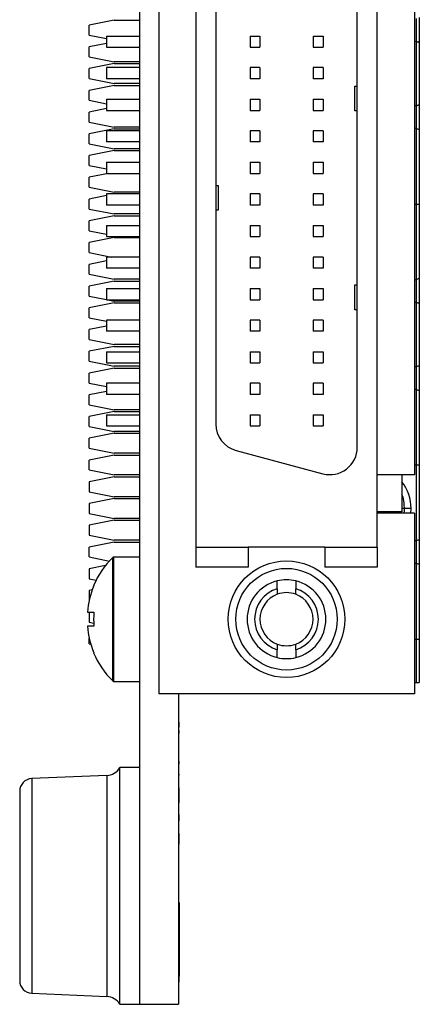
# Model space of a CAD drawing. Units: inches. Extents: x 0.1 to 16.9, y 0.1 to 10.9.
# Drawn here: x 4.5 to 5.3, y 4.4 to 6.4 of the extents above; entities that cross this region are included whole.
import ezdxf

# ---------------------------------------------------------------- set-up
doc = ezdxf.new("R2010")
doc.units = ezdxf.units.IN
doc.header["$MEASUREMENT"] = 0

msp = doc.modelspace()

# ---------------------------------------------------------------- linework, layer by layer
at = {"color": 7, "linetype": 'Continuous', "lineweight": 25}
for p, q in [((4.7835, 8.7967), (4.7835, 4.4217)), ((4.8216, 8.1818), (4.8216, 5.0366)), ((4.8954, 7.8915), (4.8954, 5.327)), ((5.3285, 7.748), (5.3285, 5.4704)), ((5.2153, 5.5246), (5.2153, 7.6939)), ((4.9348, 7.6477), (4.9348, 5.5707)), ((5.2547, 5.327), (5.2547, 7.6159)), ((4.733, 6.3705), (4.6838, 6.3607)), ((4.6838, 6.341), (4.6838, 6.3607)), ((4.733, 6.3705), (4.7835, 6.3705)), ((5.3383, 6.3755), (5.3383, 6.3262)), ((4.6838, 6.341), (4.7183, 6.3341)), ((4.7183, 6.339), (4.7835, 6.339)), ((4.7183, 6.339), (4.7183, 6.3169)), ((5.0027, 6.339), (5.0224, 6.339)), ((5.0027, 6.339), (5.0027, 6.3169)), ((5.0224, 6.339), (5.0224, 6.3169)), ((5.1277, 6.339), (5.1277, 6.3169)), ((5.1277, 6.339), (5.1474, 6.339)), ((5.1474, 6.339), (5.1474, 6.3169)), ((4.7183, 6.3245), (4.6838, 6.3176)), ((4.6838, 6.2979), (4.6838, 6.3176)), ((5.3285, 6.3292), (5.3324, 6.328)), ((5.3324, 6.2014), (5.3324, 6.328)), ((5.3383, 6.3262), (5.3383, 6.2032)), ((4.6838, 6.2979), (4.733, 6.2881)), ((4.7183, 6.3169), (4.7835, 6.3169)), ((5.0027, 6.3169), (5.0224, 6.3169)), ((5.1277, 6.3169), (5.1474, 6.3169)), ((4.733, 6.2844), (4.6838, 6.2746)), ((4.7835, 6.2881), (4.733, 6.2881)), ((4.733, 6.2844), (4.7835, 6.2844)), ((4.6838, 6.2549), (4.6838, 6.2746)), ((4.7835, 6.2765), (4.7183, 6.2765)), ((4.7183, 6.2765), (4.7183, 6.2544)), ((5.0027, 6.2765), (5.0027, 6.2544)), ((5.0224, 6.2765), (5.0027, 6.2765)), ((5.0224, 6.2765), (5.0224, 6.2544)), ((5.1474, 6.2765), (5.1277, 6.2765)), ((5.1277, 6.2765), (5.1277, 6.2544)), ((5.1474, 6.2765), (5.1474, 6.2544)), ((4.6838, 6.2549), (4.733, 6.245)), ((4.733, 6.2414), (4.6838, 6.2315)), ((4.7835, 6.2544), (4.7183, 6.2544)), ((4.7835, 6.245), (4.733, 6.245)), ((4.733, 6.2414), (4.7835, 6.2414)), ((5.0224, 6.2544), (5.0027, 6.2544)), ((5.1474, 6.2544), (5.1277, 6.2544)), ((5.2104, 6.1909), (5.2104, 6.2401)), ((5.2104, 6.2401), (5.2153, 6.2401)), ((4.6838, 6.2118), (4.6838, 6.2315)), ((4.6838, 6.2118), (4.7183, 6.2049)), ((4.7183, 6.214), (4.7183, 6.1919)), ((4.7183, 6.214), (4.7835, 6.214)), ((5.0027, 6.214), (5.0224, 6.214)), ((5.0027, 6.214), (5.0027, 6.1919)), ((5.0224, 6.214), (5.0224, 6.1919)), ((5.1277, 6.214), (5.1474, 6.214)), ((5.1277, 6.214), (5.1277, 6.1919)), ((5.1474, 6.214), (5.1474, 6.1919)), ((5.3324, 6.2014), (5.3285, 6.2003)), ((5.3383, 6.2032), (5.3383, 6.154)), ((4.7183, 6.1953), (4.6838, 6.1884)), ((4.6838, 6.1688), (4.6838, 6.1884)), ((4.7183, 6.1919), (4.7835, 6.1919)), ((5.0027, 6.1919), (5.0224, 6.1919)), ((5.1277, 6.1919), (5.1474, 6.1919)), ((5.2153, 6.1909), (5.2104, 6.1909)), ((4.6838, 6.1688), (4.733, 6.1589)), ((4.733, 6.1552), (4.6838, 6.1454)), ((4.6838, 6.1257), (4.6838, 6.1454)), ((4.7183, 6.1515), (4.7183, 6.1294)), ((4.7835, 6.1515), (4.7183, 6.1515)), ((4.7835, 6.1589), (4.733, 6.1589)), ((4.733, 6.1552), (4.7835, 6.1552)), ((5.0224, 6.1515), (5.0027, 6.1515)), ((5.0027, 6.1515), (5.0027, 6.1294)), ((5.0224, 6.1515), (5.0224, 6.1294)), ((5.1277, 6.1515), (5.1277, 6.1294)), ((5.1474, 6.1515), (5.1277, 6.1515)), ((5.1474, 6.1515), (5.1474, 6.1294)), ((5.3285, 6.157), (5.3324, 6.1558)), ((5.3324, 6.0064), (5.3324, 6.1558)), ((5.3383, 6.154), (5.3383, 6.0064)), ((4.6838, 6.1257), (4.733, 6.1159)), ((4.7835, 6.1294), (4.7183, 6.1294)), ((5.0224, 6.1294), (5.0027, 6.1294)), ((5.1474, 6.1294), (5.1277, 6.1294)), ((4.733, 6.1122), (4.6838, 6.1023)), ((4.7835, 6.1159), (4.733, 6.1159)), ((4.733, 6.1122), (4.7835, 6.1122)), ((4.6838, 6.0826), (4.6838, 6.1023)), ((4.7183, 6.089), (4.7183, 6.0669)), ((4.7183, 6.089), (4.7835, 6.089)), ((5.0027, 6.089), (5.0027, 6.0669)), ((5.0027, 6.089), (5.0224, 6.089)), ((5.0224, 6.089), (5.0224, 6.0669)), ((5.1277, 6.089), (5.1474, 6.089)), ((5.1277, 6.089), (5.1277, 6.0669)), ((5.1474, 6.089), (5.1474, 6.0669)), ((4.6838, 6.0826), (4.7183, 6.0758)), ((4.722, 6.0669), (4.6838, 6.0593)), ((4.7183, 6.0669), (4.7835, 6.0669)), ((5.0027, 6.0669), (5.0224, 6.0669)), ((5.1277, 6.0669), (5.1474, 6.0669)), ((4.6838, 6.0396), (4.6838, 6.0593)), ((4.6838, 6.0396), (4.733, 6.0297)), ((4.7835, 6.0265), (4.7183, 6.0265)), ((4.7183, 6.0265), (4.7183, 6.0044)), ((4.7835, 6.0297), (4.733, 6.0297)), ((4.9348, 6.0433), (4.9397, 6.0433)), ((4.9397, 6.0433), (4.9397, 5.9941)), ((5.0224, 6.0265), (5.0027, 6.0265)), ((5.0027, 6.0265), (5.0027, 6.0044)), ((5.0224, 6.0265), (5.0224, 6.0044)), ((5.1474, 6.0265), (5.1277, 6.0265)), ((5.1277, 6.0265), (5.1277, 6.0044)), ((5.1474, 6.0265), (5.1474, 6.0044)), ((4.7183, 6.0231), (4.6838, 6.0162)), ((4.6838, 5.9965), (4.6838, 6.0162)), ((5.3285, 6.0064), (5.3324, 6.0064)), ((5.3324, 6.0064), (5.3383, 6.0064)), ((5.3324, 5.8569), (5.3324, 6.0064)), ((5.3383, 6.0064), (5.3383, 5.8587)), ((4.6838, 5.9965), (4.733, 5.9867)), ((4.7835, 6.0044), (4.7183, 6.0044)), ((4.7835, 5.9867), (4.733, 5.9867)), ((4.9397, 5.9941), (4.9348, 5.9941)), ((5.0224, 6.0044), (5.0027, 6.0044)), ((5.1474, 6.0044), (5.1277, 6.0044)), ((4.733, 5.983), (4.6838, 5.9731)), ((4.6838, 5.9535), (4.6838, 5.9731)), ((4.733, 5.983), (4.7835, 5.983)), ((4.6838, 5.9535), (4.7183, 5.9466)), ((4.7183, 5.964), (4.7183, 5.9419)), ((4.7183, 5.964), (4.7835, 5.964)), ((5.0027, 5.964), (5.0224, 5.964)), ((5.0027, 5.964), (5.0027, 5.9419)), ((5.0224, 5.964), (5.0224, 5.9419)), ((5.1277, 5.964), (5.1474, 5.964)), ((5.1277, 5.964), (5.1277, 5.9419)), ((5.1474, 5.964), (5.1474, 5.9419)), ((4.733, 5.9399), (4.6838, 5.9301)), ((4.6838, 5.9104), (4.6838, 5.9301)), ((4.7183, 5.9419), (4.7835, 5.9419)), ((4.733, 5.9399), (4.7835, 5.9399)), ((5.0027, 5.9419), (5.0224, 5.9419)), ((5.1277, 5.9419), (5.1474, 5.9419)), ((4.6838, 5.9104), (4.7281, 5.9015)), ((4.7183, 5.8939), (4.6838, 5.887)), ((4.7183, 5.9015), (4.7183, 5.8794)), ((4.7835, 5.9015), (4.7183, 5.9015)), ((5.0224, 5.9015), (5.0027, 5.9015)), ((5.0027, 5.9015), (5.0027, 5.8794)), ((5.0224, 5.9015), (5.0224, 5.8794)), ((5.1474, 5.9015), (5.1277, 5.9015)), ((5.1277, 5.9015), (5.1277, 5.8794)), ((5.1474, 5.9015), (5.1474, 5.8794)), ((4.6838, 5.8673), (4.6838, 5.887)), ((4.7835, 5.8794), (4.7183, 5.8794)), ((5.0224, 5.8794), (5.0027, 5.8794)), ((5.1474, 5.8794), (5.1277, 5.8794)), ((4.6838, 5.8673), (4.733, 5.8575)), ((4.733, 5.8538), (4.6838, 5.844)), ((4.7835, 5.8575), (4.733, 5.8575)), ((4.733, 5.8538), (4.7835, 5.8538)), ((5.3324, 5.8569), (5.3285, 5.8556)), ((5.3383, 5.8587), (5.3383, 5.8095)), ((4.6838, 5.8243), (4.6838, 5.844)), ((4.7183, 5.839), (4.7183, 5.8169)), ((4.7183, 5.839), (4.7835, 5.839)), ((5.0027, 5.839), (5.0224, 5.839)), ((5.0027, 5.839), (5.0027, 5.8169)), ((5.0224, 5.839), (5.0224, 5.8169)), ((5.1277, 5.839), (5.1474, 5.839)), ((5.1277, 5.839), (5.1277, 5.8169)), ((5.1474, 5.839), (5.1474, 5.8169)), ((5.2104, 5.7972), (5.2104, 5.8464)), ((5.2104, 5.8464), (5.2153, 5.8464)), ((4.6838, 5.8243), (4.7183, 5.8174)), ((4.733, 5.8107), (4.6838, 5.8009)), ((4.7183, 5.8169), (4.7835, 5.8169)), ((4.7207, 5.8169), (4.733, 5.8144)), ((4.7835, 5.8144), (4.733, 5.8144)), ((4.733, 5.8107), (4.7835, 5.8107)), ((5.0027, 5.8169), (5.0224, 5.8169)), ((5.1277, 5.8169), (5.1474, 5.8169)), ((5.3285, 5.8125), (5.3324, 5.8113)), ((5.3324, 5.6847), (5.3324, 5.8113)), ((4.6838, 5.7812), (4.6838, 5.8009)), ((5.2153, 5.7972), (5.2104, 5.7972)), ((5.3383, 5.8095), (5.3383, 5.6865)), ((4.6838, 5.7812), (4.7183, 5.7743)), ((4.7835, 5.7765), (4.7183, 5.7765)), ((4.7183, 5.7765), (4.7183, 5.7544)), ((5.0224, 5.7765), (5.0027, 5.7765)), ((5.0027, 5.7765), (5.0027, 5.7544)), ((5.0224, 5.7765), (5.0224, 5.7544)), ((5.1474, 5.7765), (5.1277, 5.7765)), ((5.1277, 5.7765), (5.1277, 5.7544)), ((5.1474, 5.7765), (5.1474, 5.7544)), ((4.7183, 5.7647), (4.6838, 5.7578)), ((4.6838, 5.7382), (4.6838, 5.7578)), ((4.7835, 5.7544), (4.7183, 5.7544)), ((5.0224, 5.7544), (5.0027, 5.7544)), ((5.1474, 5.7544), (5.1277, 5.7544)), ((4.6838, 5.7382), (4.733, 5.7283)), ((4.733, 5.7246), (4.6838, 5.7148)), ((4.6838, 5.6951), (4.6838, 5.7148)), ((4.7183, 5.714), (4.7183, 5.6919)), ((4.7183, 5.714), (4.7835, 5.714)), ((4.7835, 5.7283), (4.733, 5.7283)), ((4.733, 5.7246), (4.7835, 5.7246)), ((5.0027, 5.714), (5.0027, 5.6919)), ((5.0027, 5.714), (5.0224, 5.714)), ((5.0224, 5.714), (5.0224, 5.6919)), ((5.1277, 5.714), (5.1277, 5.6919)), ((5.1277, 5.714), (5.1474, 5.714)), ((5.1474, 5.714), (5.1474, 5.6919)), ((4.6838, 5.6951), (4.733, 5.6852)), ((4.733, 5.6816), (4.6838, 5.6717)), ((4.7183, 5.6919), (4.7835, 5.6919)), ((4.7835, 5.6852), (4.733, 5.6852)), ((4.733, 5.6816), (4.7835, 5.6816)), ((5.0027, 5.6919), (5.0224, 5.6919)), ((5.1277, 5.6919), (5.1474, 5.6919)), ((5.3324, 5.6847), (5.3285, 5.6835)), ((5.3383, 5.6865), (5.3383, 5.6373)), ((4.6838, 5.652), (4.6838, 5.6717)), ((4.6838, 5.652), (4.7183, 5.6451)), ((4.7183, 5.6355), (4.6838, 5.6287)), ((4.7835, 5.6515), (4.7183, 5.6515)), ((4.7183, 5.6515), (4.7183, 5.6294)), ((5.0027, 5.6515), (5.0027, 5.6294)), ((5.0224, 5.6515), (5.0027, 5.6515)), ((5.0224, 5.6515), (5.0224, 5.6294)), ((5.1474, 5.6515), (5.1277, 5.6515)), ((5.1277, 5.6515), (5.1277, 5.6294)), ((5.1474, 5.6515), (5.1474, 5.6294)), ((5.3285, 5.6402), (5.3324, 5.6391)), ((5.3324, 5.4896), (5.3324, 5.6391)), ((5.3383, 5.6373), (5.3383, 5.4896)), ((4.6838, 5.609), (4.6838, 5.6287)), ((4.7835, 5.6294), (4.7183, 5.6294)), ((5.0224, 5.6294), (5.0027, 5.6294)), ((5.1474, 5.6294), (5.1277, 5.6294)), ((4.6838, 5.609), (4.733, 5.5991)), ((4.7835, 5.5991), (4.733, 5.5991)), ((4.733, 5.5954), (4.6838, 5.5856)), ((4.6838, 5.5659), (4.6838, 5.5856)), ((4.7183, 5.589), (4.7835, 5.589)), ((4.7183, 5.589), (4.7183, 5.5669)), ((4.733, 5.5954), (4.7835, 5.5954)), ((5.0027, 5.589), (5.0027, 5.5669)), ((5.0027, 5.589), (5.0224, 5.589)), ((5.0224, 5.589), (5.0224, 5.5669)), ((5.1277, 5.589), (5.1474, 5.589)), ((5.1277, 5.589), (5.1277, 5.5669)), ((5.1474, 5.589), (5.1474, 5.5669)), ((4.6838, 5.5659), (4.733, 5.5561)), ((4.7183, 5.5669), (4.7835, 5.5669)), ((5.0027, 5.5669), (5.0224, 5.5669)), ((5.1277, 5.5669), (5.1474, 5.5669)), ((4.733, 5.5524), (4.6838, 5.5425)), ((4.6838, 5.5228), (4.6838, 5.5425)), ((4.7835, 5.5561), (4.733, 5.5561)), ((4.733, 5.5524), (4.7835, 5.5524)), ((4.6838, 5.5228), (4.733, 5.513)), ((4.9749, 5.5184), (5.1472, 5.4723)), ((4.733, 5.5093), (4.6838, 5.4995)), ((4.6838, 5.4798), (4.6838, 5.4995)), ((4.7835, 5.513), (4.733, 5.513)), ((4.733, 5.5093), (4.7835, 5.5093)), ((4.6838, 5.4798), (4.733, 5.4699)), ((5.3324, 5.4896), (5.3285, 5.4896)), ((5.3324, 5.3402), (5.3324, 5.4896)), ((5.3383, 5.4896), (5.3324, 5.4896)), ((5.3383, 5.4896), (5.3383, 5.342)), ((4.733, 5.4663), (4.6838, 5.4564)), ((4.7835, 5.4699), (4.733, 5.4699)), ((4.733, 5.4663), (4.7835, 5.4663)), ((5.3285, 5.4704), (5.2547, 5.4704)), ((5.3039, 5.4704), (5.3039, 5.3966)), ((4.6838, 5.4564), (4.6838, 5.4367)), ((4.6838, 5.4367), (4.733, 5.4269)), ((4.733, 5.4232), (4.6838, 5.4134)), ((4.7835, 5.4269), (4.733, 5.4269)), ((4.733, 5.4232), (4.7835, 5.4232)), ((4.6838, 5.4134), (4.6838, 5.3937)), ((5.3215, 5.3942), (5.322, 5.4035)), ((4.6838, 5.3937), (4.733, 5.3838)), ((4.7835, 5.3838), (4.733, 5.3838)), ((5.3039, 5.3966), (5.2547, 5.3966)), ((5.3285, 5.3942), (5.2547, 5.3942)), ((5.2866, 5.3966), (5.2866, 5.3942)), ((5.3009, 5.3966), (5.3009, 5.3942)), ((5.3285, 5.3942), (5.3285, 5.0366)), ((4.733, 5.3801), (4.6838, 5.3703)), ((4.6838, 5.3703), (4.6838, 5.3506)), ((4.733, 5.3801), (4.7835, 5.3801)), ((4.6838, 5.3506), (4.733, 5.3408)), ((4.733, 5.3371), (4.6838, 5.3272)), ((4.6838, 5.3075), (4.6838, 5.3272)), ((4.7835, 5.3408), (4.733, 5.3408)), ((4.733, 5.3371), (4.7835, 5.3371)), ((4.8954, 5.327), (4.9988, 5.327)), ((4.8954, 5.327), (4.8954, 5.2876)), ((5.1513, 5.327), (4.9988, 5.327)), ((4.9988, 5.327), (4.9988, 5.2876)), ((5.1513, 5.327), (5.2547, 5.327)), ((5.1513, 5.327), (5.1513, 5.2876)), ((5.2547, 5.327), (5.2547, 5.2876)), ((5.3324, 5.3402), (5.3285, 5.339)), ((5.3383, 5.342), (5.3383, 5.2928)), ((4.6838, 5.3075), (4.7238, 5.2995)), ((4.7835, 5.3073), (4.7323, 5.3073)), ((4.7162, 5.2906), (4.6838, 5.2842)), ((4.6838, 5.2842), (4.6838, 5.2645)), ((4.9988, 5.2876), (4.8954, 5.2876)), ((5.2547, 5.2876), (5.1513, 5.2876)), ((5.3285, 5.2957), (5.3324, 5.2946)), ((5.3324, 5.1451), (5.3324, 5.2946)), ((5.3383, 5.2928), (5.3383, 5.1451)), ((4.6838, 5.2645), (4.6977, 5.2617)), ((4.6926, 5.2507), (4.6932, 5.2507)), ((5.0935, 5.2602), (5.0935, 5.2447)), ((4.6899, 5.2423), (4.6838, 5.2411)), ((4.6838, 5.2411), (4.6838, 5.2215)), ((5.0566, 5.2447), (5.0566, 5.2335)), ((5.0935, 5.2335), (5.0935, 5.2447)), ((4.6803, 5.198), (4.6932, 5.198)), ((4.6838, 5.198), (4.6838, 5.1784)), ((4.6932, 5.1705), (4.6803, 5.1705)), ((4.6838, 5.1784), (4.6928, 5.1766)), ((4.6838, 5.1353), (4.6838, 5.147)), ((4.6838, 5.1353), (4.6871, 5.1346)), ((5.0566, 5.135), (5.0566, 5.1238)), ((5.0935, 5.1238), (5.0935, 5.135)), ((5.3285, 5.1451), (5.3324, 5.1451)), ((5.3324, 5.1451), (5.3383, 5.1451)), ((5.3383, 5.1451), (5.3383, 5.059)), ((4.6932, 5.1178), (4.6926, 5.1178)), ((5.0566, 5.1083), (5.0566, 5.1238)), ((4.7323, 5.0612), (4.7835, 5.0612)), ((5.3285, 5.059), (5.3324, 5.059)), ((5.3324, 5.059), (5.3383, 5.059)), ((5.3285, 5.0366), (4.8216, 5.0366)), ((4.861, 5.0366), (4.861, 4.4217)), ((4.8622, 5.0259), (4.861, 5.0259)), ((4.8622, 5.024), (4.861, 5.024)), ((4.8622, 5.011), (4.861, 5.011)), ((4.8622, 4.9859), (4.861, 4.9859)), ((4.8622, 4.984), (4.861, 4.984)), ((4.8622, 4.9802), (4.861, 4.9802)), ((4.8622, 4.9706), (4.8622, 4.9802)), ((4.8622, 4.9706), (4.861, 4.9706)), ((4.8622, 4.9677), (4.861, 4.9677)), ((4.8622, 4.9638), (4.861, 4.9638)), ((4.8622, 4.9586), (4.861, 4.9586)), ((4.8622, 4.9417), (4.861, 4.9417)), ((4.8622, 4.9186), (4.861, 4.9186)), ((4.8622, 4.9167), (4.861, 4.9167)), ((4.8622, 4.9071), (4.861, 4.9071)), ((4.8622, 4.9033), (4.861, 4.9033)), ((4.8622, 4.898), (4.861, 4.898)), ((4.7189, 4.8751), (4.5699, 4.8686)), ((4.7835, 4.8905), (4.7445, 4.8905)), ((4.7445, 4.4217), (4.7445, 4.8905)), ((4.8622, 4.8811), (4.861, 4.8811)), ((4.8622, 4.8754), (4.8622, 4.8773)), ((4.8622, 4.8581), (4.861, 4.8581)), ((4.8622, 4.8561), (4.861, 4.8561)), ((4.546, 4.8436), (4.546, 4.4686)), ((4.8622, 4.8504), (4.861, 4.8504)), ((4.8622, 4.8206), (4.8622, 4.8504)), ((4.8622, 4.8206), (4.861, 4.8206)), ((4.8622, 4.7989), (4.861, 4.7989)), ((4.8622, 4.7975), (4.861, 4.7975)), ((4.8622, 4.7852), (4.8622, 4.7975)), ((4.8622, 4.7852), (4.861, 4.7852)), ((4.8622, 4.7629), (4.861, 4.7629)), ((4.8622, 4.76), (4.861, 4.76)), ((4.8622, 4.7504), (4.8622, 4.76)), ((4.8622, 4.7504), (4.861, 4.7504)), ((4.8622, 4.7391), (4.861, 4.7391)), ((4.8622, 4.734), (4.861, 4.734)), ((4.8622, 4.623), (4.861, 4.623)), ((4.8622, 4.623), (4.8622, 4.4776)), ((4.8622, 4.4776), (4.861, 4.4776)), ((4.8622, 4.4655), (4.861, 4.4655)), ((4.8622, 4.4655), (4.8622, 4.4776)), ((4.8622, 4.4642), (4.861, 4.4642)), ((4.5699, 4.4436), (4.7189, 4.4371)), ((4.7445, 4.4217), (4.7835, 4.4217)), ((4.7835, 4.4217), (4.861, 4.4217))]:
    msp.add_line(p, q, dxfattribs=at)
at = {"color": 8, "linetype": 'Continuous', "lineweight": 25}
for p, q in [((5.3324, 6.328), (5.3324, 6.3736)), ((5.3324, 6.1558), (5.3324, 6.2014)), ((5.3324, 5.8113), (5.3324, 5.8569)), ((5.3324, 5.6391), (5.3324, 5.6847)), ((5.3089, 5.4035), (5.3039, 5.4035)), ((5.322, 5.4035), (5.3089, 5.4035)), ((5.3324, 5.2946), (5.3324, 5.3402)), ((4.7306, 5.0619), (4.7306, 5.3066)), ((4.7323, 5.3073), (4.7323, 5.0612)), ((5.3324, 5.059), (5.3324, 5.1451)), ((4.7189, 4.8751), (4.7189, 4.4371)), ((4.5699, 4.8686), (4.5699, 4.4436))]:
    msp.add_line(p, q, dxfattribs=at)
at = {"color": 7, "linetype": 'Continuous', "lineweight": 25}
for radius in [0.1156, 0.1006]:
    msp.add_circle((5.075, 5.1843), radius, dxfattribs=at)
for centre, radius, start, end in [((4.9889, 5.5707), 0.0541, 180, 255), ((5.1612, 5.5246), 0.0541, 255, 0), ((5.2415, 5.4052), 0.0805, 358.7882, 39.2384), ((4.8503, 5.1843), 0.1712, 134.3831, 157.1611), ((4.7323, 5.3048), 0.00246, 90, 134.3831), ((4.8503, 5.1843), 0.1706, 157.0825, 175.3674), ((5.075, 5.1843), 0.0781, 103.6363, 256.3637), ((5.075, 5.1843), 0.0781, 76.3637, 103.6363), ((5.075, 5.1843), 0.0781, 283.6363, 76.3637), ((5.075, 5.1843), 0.0632, 106.9473, 253.0527), ((5.075, 5.1843), 0.0526, 110.4939, 249.5061), ((5.075, 5.1843), 0.0526, 69.5061, 110.4939), ((5.075, 5.1843), 0.0632, 286.9473, 73.0527), ((5.075, 5.1843), 0.0526, 290.4939, 69.5061), ((4.8503, 5.1843), 0.1577, 174.9887, 185.0113), ((4.8503, 5.1843), 0.1706, 184.6326, 202.9175), ((5.075, 5.1843), 0.0526, 249.5061, 290.4939), ((4.8503, 5.1843), 0.1712, 202.8389, 225.6169), ((5.075, 5.1843), 0.0781, 256.3637, 283.6363), ((4.7323, 5.0637), 0.00246, 225.6169, 270), ((4.7175, 4.9063), 0.0313, 272.5, 329.5708), ((4.571, 4.8436), 0.025, 92.5, 180), ((4.571, 4.4686), 0.025, 180, 267.5), ((4.7175, 4.4059), 0.0313, 30.4292, 87.5)]:
    msp.add_arc(centre, radius, start, end, dxfattribs=at)
for points, knots in [([(5.3383, 6.3262), (5.3383, 6.3263), (5.3381, 6.3263), (5.337, 6.3267), (5.3351, 6.3272), (5.3333, 6.3278), (5.3324, 6.328)], [0, 0, 0, 0, 0.232882, 0.476578, 0.732018, 1, 1, 1, 1]), ([(5.3324, 6.2014), (5.3333, 6.2017), (5.3351, 6.2022), (5.337, 6.2028), (5.3381, 6.2031), (5.3383, 6.2032), (5.3383, 6.2032)], [0, 0, 0, 0, 0.267982, 0.523422, 0.767118, 1, 1, 1, 1]), ([(5.3324, 6.1558), (5.3332, 6.1555), (5.335, 6.155), (5.3368, 6.1544), (5.3381, 6.1541), (5.3383, 6.154), (5.3383, 6.154)], [0, 0, 0, 0, 0.250729, 0.50062, 0.750114, 1, 1, 1, 1]), ([(5.3383, 5.8587), (5.3383, 5.8587), (5.3381, 5.8587), (5.3368, 5.8583), (5.335, 5.8577), (5.3333, 5.8571), (5.3324, 5.8569)], [0, 0, 0, 0, 0.248492, 0.499242, 0.74778, 1, 1, 1, 1]), ([(5.3383, 5.8095), (5.3383, 5.8095), (5.3381, 5.8096), (5.337, 5.8099), (5.3351, 5.8105), (5.3333, 5.811), (5.3324, 5.8113)], [0, 0, 0, 0, 0.232882, 0.476578, 0.732018, 1, 1, 1, 1]), ([(5.3324, 5.6847), (5.3333, 5.685), (5.3351, 5.6855), (5.337, 5.6861), (5.3381, 5.6864), (5.3383, 5.6865), (5.3383, 5.6865)], [0, 0, 0, 0, 0.267982, 0.523422, 0.767118, 1, 1, 1, 1]), ([(5.3324, 5.6391), (5.3332, 5.6388), (5.335, 5.6383), (5.3368, 5.6377), (5.3381, 5.6373), (5.3383, 5.6373), (5.3383, 5.6373)], [0, 0, 0, 0, 0.25073, 0.50062, 0.750113, 1, 1, 1, 1]), ([(5.3089, 5.4035), (5.3087, 5.407), (5.3082, 5.4164), (5.3066, 5.426), (5.3039, 5.4312), (5.3039, 5.4312)], [0, 0, 0, 0, 0.375861, 0.992441, 1, 1, 1, 1]), ([(5.308, 5.3942), (5.3083, 5.3954), (5.3089, 5.3984), (5.3089, 5.4016), (5.3089, 5.4035)], [0, 0, 0, 0, 0.3920835, 1, 1, 1, 1]), ([(5.3324, 5.3402), (5.3333, 5.3405), (5.3351, 5.341), (5.337, 5.3416), (5.3381, 5.3419), (5.3383, 5.342), (5.3383, 5.342)], [0, 0, 0, 0, 0.267982, 0.523422, 0.767118, 1, 1, 1, 1]), ([(5.3383, 5.2928), (5.3383, 5.2928), (5.3381, 5.2928), (5.337, 5.2932), (5.3351, 5.2938), (5.3333, 5.2943), (5.3324, 5.2946)], [0, 0, 0, 0, 0.232882, 0.476577, 0.732017, 1, 1, 1, 1]), ([(5.0566, 5.2447), (5.0566, 5.2463), (5.0566, 5.2514), (5.0566, 5.2566), (5.0566, 5.2602)], [0, 0, 0, 0, 0.297584, 1, 1, 1, 1]), ([(5.0935, 5.1238), (5.0935, 5.1223), (5.0935, 5.1171), (5.0935, 5.112), (5.0935, 5.1083)], [0, 0, 0, 0, 0.297584, 1, 1, 1, 1]), ([(4.8622, 4.9586), (4.8622, 4.9602), (4.8622, 4.9632), (4.8622, 4.9636), (4.8622, 4.9638)], [0, 0, 0, 0, 0.559647, 1, 1, 1, 1]), ([(4.8622, 4.898), (4.8622, 4.8997), (4.8622, 4.9026), (4.8622, 4.9031), (4.8622, 4.9033)], [0, 0, 0, 0, 0.559645, 1, 1, 1, 1]), ([(4.8622, 4.7391), (4.8622, 4.7409), (4.8622, 4.744), (4.8622, 4.7484), (4.8622, 4.7504)], [0, 0, 0, 0, 0.5599586, 1, 1, 1, 1])]:
    msp.add_open_spline(points, degree=3, knots=knots, dxfattribs=at)

doc.saveas('drawing.dxf')
